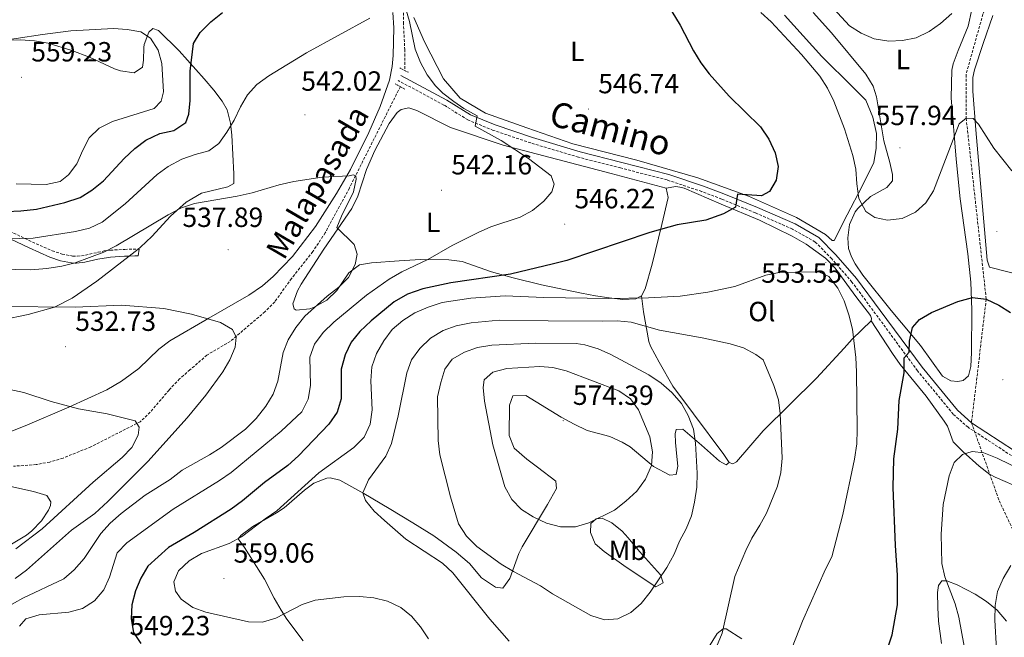
# Model space of a CAD drawing. Units: metres. Extents: x 586129 to 590621, y 4726261 to 4729287.
# Drawn here: x 589052 to 589408, y 4727131 to 4727353 of the extents above; entities that cross this region are included whole.
import ezdxf
from ezdxf.enums import TextEntityAlignment as Align

# ---------------------------------------------------------------- set-up
doc = ezdxf.new("R2010")
doc.units = ezdxf.units.M
doc.header["$MEASUREMENT"] = 0
doc.linetypes.add('TRAZOS', pattern=[0.75, 0.5, -0.25])
doc.linetypes.add('TRAZOSX2', pattern=[1.5, 1, -0.5])
for name, color, linetype, lineweight in [('Carátula', 7, 'Continuous', 5), ('Level 11', 142, 'TRAZOSX2', 13), ('Level 21', 19, 'Continuous', 0), ('Level 36', 19, 'Continuous', 40), ('Level 37', 92, 'Continuous', 0), ('Level 4', 36, 'Continuous', 30), ('Level 41', 19, 'Continuous', 0), ('Level 43', 142, 'Continuous', 0), ('Level 44', 19, 'Continuous', 0), ('Level 5', 36, 'Continuous', 0), ('Level 7', 1, 'Continuous', 0)]:
    doc.layers.add(name, color=color, linetype=linetype, lineweight=lineweight)
doc.styles.add('Arial', font='ARIAL.TTF', dxfattribs={"height": 0.2})

# ---------------------------------------------------------------- blocks, each defined once
blk = doc.blocks.new('5PATER')
at = {"layer": 'Carátula', "linetype": 'Continuous', "lineweight": 5}
h = blk.add_hatch(color=250, dxfattribs=at)
edge = h.paths.add_edge_path()
edge.add_ellipse((0, 0), major_axis=(-1.33, -1.34), ratio=0.999422, start_angle=0, end_angle=360)

msp = doc.modelspace()

# ---------------------------------------------------------------- linework, layer by layer
at = {"layer": 'Level 11', "color": 142, "linetype": 'TRAZOSX2', "lineweight": 13}
for points in [[(589224.51, 4727450.9, 552.22), (589226.26, 4727440.25, 551.56), (589227.33, 4727431.79, 551.11), (589228.26, 4727416.93, 549.56), (589227.83, 4727406.94, 549.57), (589225.52, 4727387.18, 548.01), (589224.23, 4727385.37, 548.01), (589218.44, 4727380.43, 547.5), (589207.24, 4727373.67, 546.72), (589199.39, 4727367.7, 546.72), (589195.19, 4727364.1, 546.46), (589192.12, 4727360.74, 545.95), (589190.96, 4727357.18, 545.43), (589190.87, 4727352.2, 544.99), (589191.34, 4727342.44, 544.4), (589191.34, 4727334.87, 543.11)], [(589452.52, 4727453.14, 568.34), (589450.5, 4727446.18, 567.93), (589448.31, 4727441.66, 567.83), (589446.46, 4727438.84, 567.63), (589443.26, 4727434.97, 567.06), (589433.2, 4727424.08, 565.07), (589426.44, 4727415.25, 564.02), (589407.03, 4727371.36, 560.01), (589399.83, 4727355.22, 558.47), (589393.74, 4727333.35, 556.4), (589393.8, 4727317.66, 555.01), (589401.03, 4727252.45, 550.01), (589395.72, 4727207.9, 545.82), (589405.7, 4727179.78, 542.95), (589417.95, 4727153.93, 539.11), (589428.67, 4727122.82, 535.23), (589430.2, 4727078.3, 531.24), (589428.67, 4727028.53, 527.67), (589430.71, 4726996.94, 525.47), (589436.84, 4726952.9, 521.69), (589439.9, 4726918.44, 519), (589440.41, 4726878.23, 516.75), (589447.81, 4726859.06, 514.26)], [(589189.75, 4727329.08, 542.85), (589171.37, 4727292.5, 540.01), (589162.67, 4727276.37, 539.03), (589158.16, 4727269.56, 538.72), (589150.51, 4727259.88, 538.2), (589144.44, 4727251.47, 537.43), (589140.96, 4727247.93, 536.83), (589128.43, 4727237.23, 534.85), (589120, 4727232.26, 534.07), (589113.89, 4727226.97, 533.3), (589110.16, 4727223.68, 533.85), (589106.36, 4727219.69, 533.09), (589099.53, 4727211.66, 531.62), (589095.95, 4727208.26, 531.02), (589078.17, 4727199.23, 529.43), (589068.16, 4727195.16, 528.91), (589063.32, 4727193.74, 528.64), (589058.42, 4727192.79, 528.34), (589050.27, 4727192.22, 527.78)]]:
    msp.add_polyline3d(points, dxfattribs=at)
at = {"layer": 'Level 21', "color": 1, "linetype": 'TRAZOS', "lineweight": 0}
for points in [[(589189.53, 4727335.79, 543.26), (589192.77, 4727334.14, 543.26)], [(589187.9, 4727330.11, 543), (589191.42, 4727328.14, 543)]]:
    msp.add_polyline3d(points, dxfattribs=at)
at = {"layer": 'Level 21', "color": 19, "linetype": 'TRAZOSX2', "lineweight": 0}
for points in [[(589410.13, 4727196.04, 545.56), (589394.47, 4727206.25, 545.82), (589389.16, 4727210.94, 546.59), (589376.28, 4727226.6, 548.92), (589361.14, 4727247.12, 552.27), (589352.6, 4727258.6, 553.3), (589345.34, 4727267.02, 553.56), (589339.37, 4727273.04, 552.79), (589331.15, 4727277.69, 552.01), (589317.74, 4727283.58, 550.47), (589305.64, 4727288.5, 548.92), (589298.44, 4727291.23, 548.66), (589285.97, 4727295.39, 547.88), (589269.16, 4727299.74, 547.63), (589253.99, 4727303.61, 546.59), (589236.75, 4727308.76, 545.82), (589223.25, 4727313.29, 545.3), (589214.11, 4727317.03, 544.79), (589205.46, 4727322.42, 544.27), (589188.96, 4727331.25, 543.24)], [(589047.58, 4727277.57, 544.98), (589057.08, 4727273, 543.15), (589064.18, 4727269.88, 542.05), (589067.82, 4727268.68, 541.54), (589071.55, 4727267.98, 541.07), (589073.26, 4727267.92, 540.89), (589076.24, 4727268.28, 540.61), (589080.72, 4727269.33, 540.25), (589082.97, 4727269.81, 540.05), (589085.21, 4727270.09, 539.81), (589090.07, 4727270.37, 539.14), (589090.41, 4727270.39, 539.09), (589095.15, 4727270.47, 538.27)], [(589095.15, 4727270.47, 538.27), (589095.61, 4727270.48, 538.19)]]:
    msp.add_polyline3d(points, dxfattribs=at)
at = {"layer": 'Level 21', "color": 19, "linetype": 'Continuous', "lineweight": 0}
for points in [[(589411.22, 4727197.79, 545.56), (589395.72, 4727207.9, 545.82), (589390.64, 4727212.38, 546.59), (589377.91, 4727227.87, 548.92), (589362.79, 4727248.35, 552.27), (589354.22, 4727259.9, 553.3), (589346.85, 4727268.42, 553.56), (589340.63, 4727274.69, 552.79), (589332.07, 4727279.54, 552.01), (589318.54, 4727285.48, 550.47), (589306.4, 4727290.42, 548.92), (589299.13, 4727293.17, 548.66), (589286.55, 4727297.37, 547.88), (589269.67, 4727301.74, 547.63), (589254.54, 4727305.6, 546.59), (589237.37, 4727310.73, 545.82), (589223.97, 4727315.23, 545.3), (589215.05, 4727318.88, 544.79), (589206.49, 4727324.2, 544.27), (589189.94, 4727333.07, 543.24)], [(589049.05, 4727274.21, 545.01), (589055.93, 4727270.89, 543.75), (589063.39, 4727267.55, 541.79), (589067.22, 4727266.25, 540.88), (589071.16, 4727265.5, 540.17), (589072.41, 4727265.46, 540.01), (589072.93, 4727265.44, 539.95), (589076.01, 4727265.79, 539.58), (589080.64, 4727266.82, 539.01), (589084.46, 4727267.45, 538.54), (589085.27, 4727267.59, 538.45), (589090.26, 4727267.9, 537.85), (589091.91, 4727267.95, 537.65)], [(589091.91, 4727267.95, 537.65), (589093.98, 4727268.02, 537), (589095.26, 4727268.06, 536.59), (589095.61, 4727270.48, 538.19)]]:
    msp.add_polyline3d(points, dxfattribs=at)
at = {"layer": 'Level 36', "color": 92, "linetype": 'Continuous', "lineweight": 0}
for points in [[(589397.12, 4727363.01, 560.81), (589394.57, 4727350.8, 559.52), (589390.88, 4727342.01, 558.49), (589389.13, 4727337.31, 558.16), (589388.63, 4727334.95, 557.97), (589388.37, 4727325.02, 556.93)], [(589187.09, 4727355.71, 545.53), (589187.46, 4727350.21, 544.51), (589187.16, 4727340.24, 543.58), (589186.8, 4727336.24, 543.22), (589185.86, 4727331.37, 542.78), (589182.52, 4727321.92, 541.95), (589178.41, 4727312.54, 541.6), (589171.72, 4727299.21, 541.42), (589166.72, 4727290.56, 540.82), (589159.11, 4727278.67, 539.65), (589150.82, 4727267.87, 538.32), (589143.9, 4727260.55, 537.69), (589140.1, 4727257.3, 537.41), (589135.13, 4727253.91, 537.03), (589120.66, 4727245.61, 535.74), (589106.67, 4727237.4, 533.93), (589102.7, 4727234.43, 533.6), (589095.43, 4727227.5, 533.11), (589089.2, 4727222.86, 532.44), (589083.86, 4727219.74, 531.87), (589070.26, 4727213.5, 530.69), (589054.47, 4727206.72, 528.99), (589041.03, 4727201.5, 527.22)], [(589328.27, 4727354.83, 556.17), (589341.8, 4727339.94, 555.91), (589352.96, 4727328.82, 556.17), (589357.66, 4727324.11, 556.68), (589360.11, 4727318.03, 556.94), (589361.4, 4727312.12, 556.94), (589361.31, 4727306.84, 556.94), (589360.48, 4727301.73, 556.43), (589356.31, 4727293.12, 554.88), (589350.92, 4727282.84, 553.59), (589346.24, 4727273.53, 553.33), (589345.42, 4727273.57, 553.33), (589343.05, 4727275.72, 553.07), (589332.6, 4727281.86, 551.52), (589315.34, 4727289.51, 549.46), (589297.03, 4727296.11, 547.91), (589275, 4727302.51, 547.13), (589251.97, 4727308.47, 546.36), (589235.38, 4727314.18, 546.36)], [(589395.78, 4727248.62, 550.11), (589395.74, 4727233.16, 548.94), (589395.52, 4727228.22, 548.33), (589394.68, 4727224.8, 547.91), (589392.77, 4727223.11, 547.91), (589390.82, 4727222.77, 548.17), (589388.31, 4727223.02, 548.17), (589385.27, 4727224.74, 548.42), (589377.36, 4727235.7, 549.71), (589366.69, 4727248.32, 550.75), (589356.5, 4727261.03, 552.81), (589353.8, 4727265.18, 553.43), (589352.47, 4727267.66, 553.59), (589351.35, 4727270.67, 553.59), (589351.15, 4727274.52, 553.59), (589351.72, 4727279.35, 554.1), (589353.8, 4727283.87, 554.68), (589354.7, 4727285.14, 554.88), (589359.28, 4727289.5, 556.94), (589365.13, 4727292.69, 557.46), (589367.21, 4727295.13, 558.23), (589367.2, 4727297.43, 558.23), (589366.3, 4727301.73, 558.23), (589364.13, 4727309.51, 558.49), (589361.45, 4727325.4, 558.63), (589360.26, 4727329.21, 558.75), (589357.62, 4727333.48, 558.88), (589345.29, 4727348.39, 559.78), (589338.58, 4727355.79, 560.04)], [(589418.02, 4727259.95, 553.33), (589408.37, 4727262.35, 552.14), (589402.16, 4727264, 552.04), (589401.33, 4727266.47, 551.78), (589397.25, 4727313.45, 554.85), (589396.21, 4727327.37, 555.91), (589396.17, 4727332.34, 556.57), (589396.75, 4727335.1, 556.94), (589399.92, 4727344.56, 557.69), (589403.37, 4727354.7, 559.01)], [(589235.38, 4727314.18, 546.36), (589220.44, 4727319.48, 546.36), (589211.38, 4727324.91, 546.36), (589205.31, 4727331.88, 546.1), (589198.47, 4727345.24, 546.1), (589194.65, 4727353.91, 546.1)], [(589095.15, 4727270.47, 538.16), (589096.05, 4727271.17, 538.26), (589100.1, 4727275.01, 538.91), (589106.83, 4727282.34, 540.05), (589112.5, 4727287.42, 540.13), (589118, 4727290.61, 540.13), (589127.53, 4727292.91, 540.13), (589129.72, 4727294.07, 540.38), (589129.67, 4727297.59, 541.68), (589128.94, 4727311.55, 543.9), (589128.48, 4727315.9, 544.77), (589127.24, 4727320.63, 545.83), (589125.49, 4727323.78, 546.58), (589122.49, 4727327.75, 547.46), (589119.05, 4727331.82, 548.39), (589109.96, 4727341.92, 551.48), (589102.52, 4727349.31, 553.03), (589100.46, 4727350.05, 553.81), (589099.09, 4727348.65, 554.32), (589097.38, 4727344.19, 555.85), (589097.25, 4727343.17, 556.13), (589097.14, 4727338.56, 556.39), (589096.82, 4727336.04, 556.91), (589093.72, 4727333.97, 556.91), (589088.78, 4727334.72, 557.18), (589086.69, 4727335.48, 557.16), (589077.68, 4727339.68, 556.07), (589071.29, 4727342.12, 555.37), (589062.73, 4727344.66, 554.58), (589057.79, 4727345.56, 554.33), (589052.82, 4727345.91, 554.1), (589033.19, 4727345.46, 553.01)], [(589388.37, 4727325.02, 556.93), (589390.21, 4727302.92, 554.67), (589391.62, 4727288.54, 553.33), (589394.35, 4727268.79, 551.69), (589395.44, 4727258.58, 550.87), (589395.78, 4727248.62, 550.11)], [(589276.72, 4727253.62, 554.62), (589274.73, 4727252.53, 554.88), (589270, 4727252.3, 554.88), (589265.03, 4727252.87, 554.87), (589260.09, 4727253.62, 554.63), (589255.13, 4727254.56, 553.91), (589240.7, 4727257.58, 551.12), (589230.45, 4727260.17, 549.47), (589222.59, 4727262.34, 548.17), (589212.1, 4727265.96, 546.1), (589207.18, 4727266.57, 545.33), (589196.96, 4727266.7, 543.86), (589189.34, 4727266.31, 542.23), (589179.34, 4727265.49, 541.2), (589174.97, 4727264.79, 540.94), (589171.14, 4727261.95, 540.68), (589166.9, 4727255.5, 540.42), (589163.3, 4727252.05, 540.19), (589158.41, 4727249.41, 539.75), (589157.11, 4727248.93, 539.65), (589152.19, 4727248.42, 539.39), (589151.42, 4727248.93, 539.39), (589150.95, 4727250.81, 539.39), (589152.65, 4727255.49, 539.39), (589153.95, 4727257.89, 539.39), (589162.14, 4727270.44, 539.89), (589172.22, 4727285.14, 540.68), (589174.39, 4727289.62, 540.9), (589177.49, 4727299.16, 541.34), (589180.52, 4727305.99, 541.69), (589185.7, 4727315.75, 542.23), (589188.63, 4727319.69, 542.46), (589190.06, 4727320.85, 542.49), (589192.81, 4727321.42, 542.49), (589195.69, 4727320.44, 542.49), (589207.89, 4727314.3, 543.26), (589226.83, 4727307.92, 544.29), (589265.76, 4727297.78, 546.36), (589285.58, 4727292.46, 548.17)], [(589285.58, 4727292.46, 548.17), (589286.31, 4727289.03, 548.42), (589284.06, 4727279.35, 549.56), (589280.52, 4727265.06, 552.3), (589278.06, 4727256.17, 554.1), (589276.72, 4727253.62, 554.62)], [(589359.58, 4727244.62, 553.59), (589359.62, 4727245.43, 553.59), (589359.31, 4727246.5, 553.59), (589354.06, 4727253.43, 554.1), (589346.52, 4727263.66, 554.36), (589343.04, 4727267.23, 554.27), (589336.07, 4727272.2, 553.71), (589331.08, 4727275.1, 553.07), (589319.23, 4727280.91, 551.01), (589305.45, 4727286.7, 549.62), (589292.07, 4727292.46, 548.68), (589290.51, 4727292.83, 548.68), (589289.15, 4727293.06, 548.42), (589285.58, 4727292.46, 548.17)], [(589091.91, 4727267.95, 537.8), (589095.15, 4727270.47, 538.16)], [(589046.31, 4727244.98, 533.1), (589055.55, 4727246.9, 533.93), (589065.08, 4727249.54, 535.5), (589071.39, 4727252.75, 536.04), (589080.31, 4727258.95, 536.51), (589091.91, 4727267.95, 537.8)], [(589276.72, 4727253.62, 554.62), (589277.4, 4727247.82, 557.2), (589279.31, 4727237.21, 560.51), (589279.94, 4727235.52, 561.07), (589283.05, 4727229.67, 562.62), (589288.07, 4727221.05, 563.57), (589295.47, 4727211.07, 563.85), (589306.43, 4727196.43, 562.62), (589308.3, 4727193.52, 562.36)], [(589308.3, 4727193.52, 562.36), (589309.6, 4727193.09, 562.1), (589310.99, 4727193.82, 561.85), (589320.62, 4727204.99, 560.56), (589339.79, 4727223.95, 557.2), (589349.79, 4727234.83, 554.39), (589352.7, 4727238.01, 553.84), (589359.58, 4727244.62, 553.59)], [(589359.58, 4727244.62, 553.07), (589367.17, 4727232.9, 551.78), (589370.03, 4727228.87, 551.1), (589379.36, 4727217.48, 548.1), (589385.81, 4727208.51, 546.42), (589387.05, 4727206.65, 546.1), (589389.15, 4727200.97, 545.32), (589392.58, 4727197.47, 544.37), (589398.53, 4727192.23, 542.86), (589402.32, 4727189.28, 542.15), (589402.43, 4727189.2, 542.13), (589404.22, 4727188.23, 541.97), (589424.23, 4727179.59, 542.23)], [(589224.02, 4727148.57, 561.59), (589226.74, 4727148.32, 562.1), (589229.19, 4727151.8, 563.91), (589232.52, 4727160.71, 567.05), (589233.73, 4727163.13, 567.78), (589242.79, 4727178.44, 571.76), (589246.06, 4727184.22, 572.69), (589245.83, 4727186.78, 572.69), (589239.26, 4727191.87, 572.44), (589235.32, 4727194.78, 571.97), (589230.79, 4727198.71, 571.65), (589228.95, 4727203.32, 571.65), (589229.09, 4727214.22, 571.65), (589230.26, 4727217.65, 571.65), (589235.06, 4727217.68, 571.91), (589247.8, 4727209.96, 573.71), (589252.45, 4727207.42, 573.79), (589257.17, 4727205.06, 573.72), (589265.24, 4727202.9, 573.46), (589269.77, 4727200.89, 572.8), (589272.61, 4727199.24, 572.17), (589281.06, 4727192.15, 569.85), (589286.92, 4727188.97, 568.3), (589289.22, 4727189.19, 566.49), (589289.79, 4727192.19, 565.98), (589289.46, 4727195.77, 566.49), (589289.02, 4727200.74, 566.23), (589288.9, 4727203.87, 566.49), (589289.19, 4727205.44, 566.23), (589291.62, 4727205.52, 565.46), (589298.32, 4727199.8, 564.69), (589304.82, 4727194.07, 563.39), (589307.24, 4727192.67, 562.1), (589308.3, 4727193.52, 562.36)], [(589154.69, 4727129.33, 552.55), (589148.86, 4727137.06, 554.96), (589146.72, 4727140.29, 555.65), (589144.28, 4727144.67, 556.25), (589140.71, 4727151.46, 556.42), (589133.53, 4727162.98, 554.36), (589131.25, 4727166.08, 554.36), (589132.36, 4727167.41, 554.1), (589136.6, 4727170.45, 553.83), (589145.14, 4727175.38, 553.85), (589147.86, 4727177.17, 554.1), (589155.2, 4727183.58, 555.18), (589158.58, 4727186.08, 555.65), (589163.29, 4727187.88, 556.26), (589164.47, 4727187.98, 556.42), (589167.88, 4727187.22, 557.2), (589176.53, 4727182.38, 558.86), (589185.71, 4727176.95, 559.92), (589194.25, 4727171.81, 560.51), (589201.84, 4727167.15, 560.81), (589209.91, 4727161.24, 560.94), (589214.65, 4727157.18, 561.07), (589219.03, 4727151.98, 561.33), (589224.02, 4727148.57, 561.59)], [(589045.21, 4727161.59, 529.31), (589054.89, 4727167.35, 529.57), (589056.89, 4727168.9, 529.53), (589060.33, 4727172.55, 529.31), (589062.9, 4727176.37, 529.06), (589063.65, 4727178.02, 529.06), (589063.67, 4727179.44, 528.54), (589062.23, 4727181.67, 528.01), (589057.45, 4727183.08, 527.76), (589047.07, 4727185.36, 526.44)], [(589275.98, 4727161.5, 566.49), (589283.52, 4727153.03, 564.69), (589284.57, 4727150.23, 564.43), (589281.91, 4727148.71, 564.69), (589271.23, 4727155.85, 566.49), (589263.29, 4727161.5, 568.56), (589260.03, 4727164.26, 569.33), (589258.33, 4727168.33, 569.85), (589258.49, 4727171.52, 570.11), (589260.32, 4727173.27, 570.11), (589262.48, 4727173.49, 570.11), (589266, 4727171.85, 570.11), (589269.72, 4727168.77, 568.86), (589271.94, 4727166.44, 567.78), (589275.98, 4727161.5, 566.49)], [(589408.35, 4727136.39, 538.56), (589405.03, 4727140.39, 539.39), (589401.15, 4727143.51, 540.19), (589397, 4727146.08, 541.03), (589390.5, 4727149.47, 542.58), (589386.78, 4727150.92, 543.78), (589385.02, 4727150.86, 544.55), (589383.8, 4727149.26, 546.1), (589383.48, 4727146.74, 546.62), (589383.53, 4727141.32, 547.13), (589383.84, 4727136.34, 547.33), (589384.86, 4727128.32, 547.42)], [(589312.84, 4727129.96, 556.68), (589307.29, 4727133.56, 558.75), (589306.14, 4727133.65, 559.01), (589304.04, 4727131.89, 560.04), (589297.75, 4727121.85, 561.33), (589290.79, 4727111.85, 561.59), (589287.62, 4727109.64, 561.59), (589283.17, 4727109.08, 561.59), (589276.62, 4727116.43, 562.36), (589269.59, 4727123.56, 562.88), (589266.94, 4727123.81, 562.88), (589266.22, 4727123.1, 562.88), (589266.77, 4727121.16, 562.88), (589273.18, 4727113.87, 562.62), (589280.42, 4727108.24, 561.85), (589283.13, 4727102.71, 561.07), (589283.47, 4727098.66, 560.81), (589288.47, 4727095.04, 559.52), (589297.57, 4727092.39, 556.94), (589304.09, 4727091.21, 556.24)]]:
    msp.add_polyline3d(points, dxfattribs=at)
at = {"layer": 'Level 4', "color": 36, "linetype": 'Continuous', "lineweight": 30}
for points in [[(589282.4, 4727364.93, 550.01), (589290.65, 4727351.18, 550.01), (589295.43, 4727341.96, 550.01), (589298.1, 4727337.62, 550.01), (589301.14, 4727333.64, 550.01), (589308.28, 4727325.55, 550.01), (589319.68, 4727314.54, 550.01), (589322.65, 4727310.05, 550.01), (589324.86, 4727305.15, 550.01), (589325.98, 4727300.25, 550.01), (589325.25, 4727295.32, 550.01), (589322.88, 4727291.3, 550.01), (589319.94, 4727289.68, 550.01), (589311.34, 4727290.28, 550.01), (589310.64, 4727285.62, 550.01), (589306.28, 4727283.14, 550.01), (589299.93, 4727280.85, 550.01), (589289.63, 4727279.25, 550.01), (589279.72, 4727276.52, 550.01), (589249.82, 4727266.4, 550.01), (589244.98, 4727265.18, 550.01), (589229.43, 4727261.5, 550.01), (589207.9, 4727258.34, 550.01), (589197.84, 4727256.18, 550.01), (589192.32, 4727254.2, 550.01), (589187.56, 4727251.51, 550.01), (589179.18, 4727244.59, 550.01), (589175.2, 4727240.81, 550.01), (589172.04, 4727236.93, 550.01), (589169.88, 4727232.42, 550.01), (589168.36, 4727227.22, 550.01), (589168.38, 4727216.47, 550.01), (589166.95, 4727211.68, 550.01), (589163.98, 4727207.35, 550.01), (589153.03, 4727195.95, 550.01), (589149.21, 4727192.48, 550.01), (589140.8, 4727186.38, 550.01), (589132.84, 4727179.69, 550.01), (589128.76, 4727176.79, 550.01), (589115.38, 4727168.29, 550.01), (589106.13, 4727162.97, 550.01)], [(589042.43, 4727283.83, 550.01), (589052.95, 4727284.24, 550.01), (589058.54, 4727284.93, 550.01), (589068.77, 4727287.25, 550.01), (589074.26, 4727289.12, 550.01), (589078.54, 4727291.7, 550.01), (589082.68, 4727295.12, 550.01), (589090.14, 4727303.16, 550.01), (589093.96, 4727306.76, 550.01), (589097.95, 4727309.77, 550.01), (589102.96, 4727312.1, 550.01), (589108.12, 4727313.28, 550.01), (589112.39, 4727316.08, 550.01), (589113.46, 4727319.06, 550.01), (589114.01, 4727324.03, 550.01), (589113.91, 4727334.59, 550.01), (589115.2, 4727344.6, 550.01), (589117.62, 4727348.59, 550.01), (589121.38, 4727352.45, 550.01), (589125.56, 4727355.72, 550.01)], [(589365.43, 4727126.44, 550.01), (589367.16, 4727131.48, 550.01), (589369.08, 4727142.21, 550.01), (589369.01, 4727152.91, 550.01), (589368.28, 4727163.59, 550.01), (589367.5, 4727184.53, 550.01), (589367.74, 4727194.85, 550.01), (589369.14, 4727205.56, 550.01), (589369.65, 4727215.85, 550.01), (589371.38, 4727225.84, 550.01), (589371.4, 4727231.3, 550.01), (589373.28, 4727233.36, 550.01), (589373.36, 4727237.3, 550.01), (589374.41, 4727242.18, 550.01), (589376.98, 4727245.1, 550.01), (589381.28, 4727247.66, 550.01), (589390.85, 4727251.56, 550.01), (589396.03, 4727253.01, 550.01), (589401.03, 4727252.45, 550.01), (589405.57, 4727250.27, 550.01), (589409.82, 4727247.62, 550.01)], [(589106.13, 4727162.97, 550.01), (589098.66, 4727156.25, 550.01), (589096.22, 4727151.89, 550.01), (589094.26, 4727147.27, 550.01), (589092.95, 4727142.27, 550.01), (589092.74, 4727137.24, 550.01), (589093.57, 4727132.31, 550.01), (589096.13, 4727128.34, 550.01)]]:
    msp.add_polyline3d(points, dxfattribs=at)
at = {"layer": 'Level 5', "color": 36, "linetype": 'Continuous', "lineweight": 0}
for points in [[(589344.5, 4727358.72, 560.01), (589351.7, 4727351, 560.01), (589355.94, 4727348.34, 560.01), (589360.61, 4727346.26, 560.01), (589365.85, 4727345.38, 560.01), (589370.84, 4727345.73, 560.01), (589375.82, 4727346.66, 560.01), (589380.44, 4727348.88, 560.01), (589384.54, 4727351.78, 560.01), (589388.64, 4727355.38, 560.01)], [(589191.91, 4727356.55, 545.01), (589193.05, 4727352.47, 545.01), (589195.11, 4727342.49, 545.01), (589196.97, 4727337.75, 545.01), (589199.43, 4727333.34, 545.01), (589202.47, 4727329.34, 545.01), (589205.09, 4727326.72, 545.01), (589209.07, 4727323.65, 545.01), (589212.7, 4727321.18, 545.01), (589217.51, 4727318.49, 545.01), (589216.78, 4727314.78, 545.01), (589226.1, 4727309.65, 545.01), (589235.95, 4727303.19, 545.01), (589244.15, 4727296.85, 545.01), (589245.25, 4727293.86, 545.01), (589244.35, 4727291.1, 545.01), (589241.44, 4727287.74, 545.01), (589237.35, 4727284.35, 545.01), (589232.94, 4727281.99, 545.01), (589222.39, 4727278.54, 545.01), (589217.82, 4727276.47, 545.01), (589208.46, 4727271.72, 545.01), (589199.62, 4727266.73, 545.01), (589190.25, 4727262.24, 545.01), (589185.7, 4727259.65, 545.01), (589177.54, 4727253.87, 545.01), (589165.75, 4727244.12, 545.01), (589161.9, 4727240.39, 545.01), (589158.79, 4727236.25, 545.01), (589157.14, 4727231.53, 545.01), (589157.32, 4727221.29, 545.01), (589156.49, 4727216.36, 545.01), (589154.19, 4727211.82, 545.01), (589146.78, 4727204.91, 545.01), (589128.69, 4727190.01, 545.01), (589124.56, 4727187.12, 545.01), (589107.8, 4727176.78, 545.01), (589091.16, 4727164.62, 545.01), (589087.69, 4727161, 545.01), (589084.88, 4727152.22, 545.01), (589082.82, 4727147.66, 545.01), (589079.42, 4727143.67, 545.01), (589075.19, 4727140.99, 545.01), (589070.18, 4727139.62, 545.01), (589059.53, 4727138.68, 545.01), (589054.68, 4727137.2, 545.01), (589052.43, 4727134.61, 545.01)], [(589319.78, 4727355.79, 555.01), (589323.43, 4727352.38, 555.01), (589334.44, 4727340.62, 555.01), (589341.03, 4727332.84, 555.01), (589343.73, 4727328.5, 555.01), (589346.07, 4727323.82, 555.01), (589349.9, 4727313.82, 555.01), (589352.89, 4727304.17, 555.01), (589354.03, 4727299.3, 555.01), (589354.33, 4727293.96, 555.01), (589355.12, 4727288.7, 555.01), (589357.63, 4727284.02, 555.01), (589360.82, 4727281.88, 555.01), (589365.41, 4727280.96, 555.01), (589370.68, 4727281.49, 555.01), (589375.54, 4727283.74, 555.01), (589379.21, 4727287.13, 555.01), (589382.04, 4727291.44, 555.01), (589391.23, 4727315.62, 555.01), (589393.8, 4727317.66, 555.01), (589396.36, 4727317.54, 555.01), (589398.29, 4727315.57, 555.01), (589403.76, 4727306.83, 555.01), (589410.24, 4727298.66, 555.01)], [(589090.49, 4727286.84, 545.01), (589102.04, 4727297.35, 545.01), (589106.08, 4727300.29, 545.01), (589110.94, 4727302.9, 545.01), (589115.78, 4727304.59, 545.01), (589120.63, 4727305.85, 545.01), (589124.26, 4727308.58, 545.01), (589127.23, 4727312.6, 545.01), (589129.84, 4727316.96, 545.01), (589132.07, 4727321.81, 545.01), (589134.69, 4727326.1, 545.01), (589138.01, 4727329.85, 545.01), (589142.29, 4727332.98, 545.01), (589155.96, 4727341.28, 545.01), (589178.72, 4727353.7, 545.01)], [(589051.18, 4727294, 555.01), (589062.06, 4727293.82, 555.01), (589067.1, 4727294.82, 555.01), (589070.13, 4727297.23, 555.01), (589073.12, 4727301.24, 555.01), (589075.24, 4727306.16, 555.01), (589077.57, 4727310.58, 555.01), (589081.19, 4727314.09, 555.01), (589085.91, 4727316.53, 555.01), (589100.93, 4727321.15, 555.01), (589103.48, 4727323.8, 555.01), (589104.35, 4727327.21, 555.01), (589103.78, 4727337.41, 555.01), (589102.36, 4727342.2, 555.01), (589099.64, 4727346.57, 555.01), (589096.14, 4727348.76, 555.01), (589091.25, 4727349.67, 555.01), (589086.26, 4727349.97, 555.01), (589070.89, 4727349.1, 555.01), (589060.68, 4727347.87, 555.01), (589032.14, 4727343.51, 555.01)], [(589029.36, 4727263.57, 540.01), (589056.46, 4727263.03, 540.01), (589062.28, 4727263.45, 540.01), (589067.63, 4727264.29, 540.01), (589072.48, 4727265.48, 540.01), (589082.79, 4727269.37, 540.01), (589087.26, 4727271.61, 540.01), (589105.98, 4727282.8, 540.01), (589110.78, 4727285.35, 540.01), (589115.54, 4727286.9, 540.01), (589130.96, 4727289.58, 540.01), (589136.29, 4727290.8, 540.01), (589146.07, 4727293.66, 540.01), (589151.4, 4727294.8, 540.01)], [(589151.4, 4727294.8, 540.01), (589161.57, 4727296.37, 540.01), (589171.35, 4727296.89, 540.01), (589172.72, 4727297.2, 540.01), (589173.69, 4727296.84, 540.01), (589173.82, 4727295.72, 540.01), (589172.89, 4727291.18, 540.01), (589168.48, 4727282.36, 540.01), (589166.85, 4727278.23, 540.01), (589173.13, 4727272.12, 540.01), (589174.2, 4727268.7, 540.01), (589173.51, 4727264.9, 540.01), (589171.08, 4727260.26, 540.01), (589167.54, 4727256.73, 540.01), (589163.36, 4727253.57, 540.01), (589155.36, 4727246.36, 540.01), (589152.04, 4727242.26, 540.01), (589149.34, 4727237.79, 540.01), (589147.44, 4727233.16, 540.01), (589145.57, 4727222.92, 540.01), (589143.87, 4727218.22, 540.01), (589141.22, 4727213.87, 540.01), (589137.79, 4727209.47, 540.01), (589133.91, 4727205.61, 540.01), (589125.09, 4727199.02, 540.01), (589120.89, 4727196.3, 540.01), (589111.12, 4727190.77, 540.01), (589106.74, 4727187.4, 540.01), (589097.76, 4727181.77, 540.01), (589089.06, 4727175.12, 540.01), (589085.1, 4727171.69, 540.01), (589081.74, 4727167.99, 540.01), (589075.72, 4727158.97, 540.01), (589072.18, 4727154.86, 540.01), (589068.38, 4727151.6, 540.01), (589053.64, 4727144.71, 540.01), (589044.42, 4727139.62, 540.01)], [(589041.97, 4727274.04, 545.01), (589057.39, 4727274.41, 545.01), (589072.56, 4727276.85, 545.01), (589077.67, 4727278.07, 545.01), (589082.2, 4727280.19, 545.01), (589090.49, 4727286.84, 545.01)], [(589327.1, 4727116.77, 555.01), (589334.77, 4727136.37, 555.01), (589343.12, 4727155.06, 555.01), (589345.41, 4727159.53, 555.01), (589349.32, 4727174.76, 555.01), (589353.53, 4727194.78, 555.01), (589354.31, 4727200.27, 555.01), (589354.48, 4727205.32, 555.01), (589354.23, 4727226.19, 555.01), (589353.96, 4727231.43, 555.01), (589352.83, 4727241.66, 555.01), (589351.51, 4727246.81, 555.01), (589349.77, 4727251.86, 555.01), (589347.57, 4727256.42, 555.01), (589344.3, 4727260.55, 555.01), (589340.69, 4727262.25, 555.01), (589326.35, 4727262.09, 555.01), (589321.5, 4727261.05, 555.01), (589310.41, 4727257.02, 555.01), (589300.61, 4727254.94, 555.01), (589290.71, 4727253.52, 555.01), (589279.18, 4727252.95, 555.01), (589264.98, 4727252.73, 555.01), (589241.52, 4727252.99, 555.01), (589227.5, 4727253.62, 555.01)], [(589227.5, 4727253.62, 555.01), (589215.22, 4727252.8, 555.01), (589204.79, 4727251.22, 555.01), (589199.74, 4727249.52, 555.01), (589194.96, 4727247.49, 555.01), (589190.68, 4727244.74, 555.01), (589186.83, 4727241.55, 555.01), (589183.81, 4727237.45, 555.01), (589181.21, 4727232.86, 555.01), (589179.5, 4727228.08, 555.01), (589179.05, 4727223.02, 555.01), (589179.59, 4727212.5, 555.01), (589178.91, 4727207.36, 555.01), (589176.65, 4727202.69, 555.01), (589172.92, 4727198.92, 555.01), (589160.33, 4727189.89, 555.01), (589145.2, 4727176.11, 555.01), (589140.95, 4727173.3, 555.01), (589132.45, 4727166.76, 555.01), (589128.08, 4727164.33, 555.01), (589118.06, 4727160.8, 555.01), (589113.61, 4727158.08, 555.01), (589109.79, 4727154.57, 555.01), (589108.11, 4727150.52, 555.01), (589108.62, 4727147.16, 555.01), (589110.75, 4727144.33, 555.01), (589114.94, 4727141.27, 555.01), (589119.65, 4727139.61, 555.01), (589135.05, 4727136.09, 555.01), (589140.05, 4727136, 555.01), (589144.88, 4727137.44, 555.01), (589154.29, 4727142.4, 555.01), (589159.02, 4727144, 555.01), (589169.32, 4727145.12, 555.01), (589175.03, 4727145.21, 555.01), (589180.16, 4727144.83, 555.01), (589185.06, 4727143.57, 555.01), (589189.9, 4727141.32, 555.01), (589193.78, 4727138.16, 555.01), (589197.02, 4727134.35, 555.01), (589199.9, 4727130.04, 555.01)], [(589045.68, 4727249.79, 535.01), (589072.43, 4727249.55, 535.01), (589089.15, 4727250.27, 535.01), (589104.46, 4727249.05, 535.01), (589114.42, 4727246.98, 535.01), (589124.86, 4727244.04, 535.01), (589129.2, 4727241.55, 535.01), (589130.56, 4727238.69, 535.01), (589130.2, 4727235.17, 535.01), (589128.31, 4727230.54, 535.01), (589125.69, 4727226.24, 535.01), (589119.55, 4727217.85, 535.01), (589112.89, 4727209.62, 535.01), (589098.64, 4727193.88, 535.01), (589084.23, 4727179.46, 535.01), (589079.54, 4727175.14, 535.01), (589071.17, 4727169.12, 535.01), (589054.91, 4727154.73, 535.01), (589050.81, 4727151.72, 535.01)], [(589243.03, 4727244.63, 560.01), (589225.34, 4727244.83, 560.01), (589215.32, 4727243.91, 560.01), (589209.9, 4727242.77, 560.01), (589205.16, 4727241.2, 560.01), (589200.57, 4727238.37, 560.01), (589196.8, 4727234.64, 560.01), (589193.82, 4727230.55, 560.01), (589192.14, 4727225.84, 560.01), (589188.98, 4727210.44, 560.01), (589186.52, 4727200.44, 560.01), (589184.56, 4727195.84, 560.01), (589178.31, 4727187.36, 560.01), (589176.27, 4727182.61, 560.01), (589177.19, 4727179.91, 560.01), (589180.28, 4727175.98, 560.01), (589184.04, 4727172.61, 560.01), (589191.69, 4727165.91, 560.01), (589204.99, 4727157.3, 560.01), (589208.69, 4727153.79, 560.01), (589222.03, 4727137.12, 560.01), (589228.99, 4727129.13, 560.01)], [(589303.81, 4727127.06, 560.01), (589305.85, 4727132.03, 560.01), (589310.33, 4727152.45, 560.01), (589314.28, 4727161.86, 560.01), (589316.51, 4727166.34, 560.01), (589319.42, 4727170.93, 560.01), (589321.77, 4727175.34, 560.01), (589325.77, 4727185.06, 560.01), (589326.96, 4727189.92, 560.01), (589327.41, 4727195.07, 560.01), (589326.76, 4727211.18, 560.01), (589326.1, 4727216.14, 560.01), (589324.45, 4727221.29, 560.01), (589320.57, 4727230.6, 560.01), (589317.95, 4727232.45, 560.01), (589313.49, 4727234.9, 560.01), (589308.7, 4727236.34, 560.01), (589298.63, 4727238.55, 560.01), (589283.19, 4727241.24, 560.01), (589272.95, 4727244.09, 560.01), (589267.98, 4727244.68, 560.01), (589262.73, 4727244.45, 560.01), (589243.03, 4727244.63, 560.01)], [(589253.16, 4727236.41, 565.01), (589238.44, 4727236.58, 565.01), (589222.71, 4727235.9, 565.01), (589217.63, 4727235.07, 565.01), (589212.92, 4727233.35, 565.01), (589208.46, 4727230.81, 565.01), (589205.81, 4727227.2, 565.01), (589204.3, 4727222.44, 565.01), (589203.12, 4727217.24, 565.01), (589203.34, 4727201.44, 565.01), (589204.03, 4727196.34, 565.01), (589207.82, 4727181.16, 565.01), (589210.75, 4727171.49, 565.01), (589213.6, 4727167.04, 565.01), (589217.38, 4727163.25, 565.01), (589226.14, 4727156.94, 565.01), (589230.54, 4727154.24, 565.01), (589240.24, 4727149.16, 565.01), (589244.68, 4727146.24, 565.01), (589258.47, 4727138.41, 565.01), (589263.43, 4727136.8, 565.01), (589268.22, 4727137.23, 565.01), (589272.87, 4727139.47, 565.01), (589276.64, 4727142.75, 565.01), (589279.85, 4727146.77, 565.01), (589285.9, 4727155.66, 565.01), (589288.51, 4727160.48, 565.01), (589290.38, 4727165.22, 565.01), (589292.82, 4727169.6, 565.01), (589294.73, 4727174.39, 565.01), (589295.86, 4727179.26, 565.01), (589296.62, 4727184.63, 565.01), (589296.75, 4727189.68, 565.01), (589296.19, 4727200.57, 565.01), (589295.41, 4727205.62, 565.01), (589293.59, 4727210.49, 565.01), (589291.15, 4727214.85, 565.01), (589287.6, 4727218.83, 565.01), (589283.78, 4727222.11, 565.01), (589279.34, 4727225.11, 565.01), (589265.71, 4727232.52, 565.01), (589261.1, 4727234.56, 565.01), (589256.33, 4727235.97, 565.01), (589253.16, 4727236.41, 565.01)], [(589240.1, 4727228.15, 570.01), (589228.16, 4727227.47, 570.01), (589223.1, 4727226.12, 570.01), (589220.03, 4727223.41, 570.01), (589219.61, 4727220.58, 570.01), (589220.15, 4727215.61, 570.01), (589223.11, 4727199.99, 570.01), (589227.41, 4727184.8, 570.01), (589229.92, 4727180.17, 570.01), (589233.44, 4727176.62, 570.01), (589237.68, 4727173.92, 570.01), (589242.44, 4727171.68, 570.01), (589247.47, 4727170.34, 570.01), (589252.88, 4727170.36, 570.01), (589257.67, 4727171.81, 570.01), (589267.03, 4727176.33, 570.01), (589271.12, 4727179.6, 570.01), (589275.01, 4727183.23, 570.01), (589278.19, 4727187.59, 570.01), (589280.27, 4727192.47, 570.01), (589280.72, 4727197.46, 570.01), (589279.76, 4727202.77, 570.01), (589275.66, 4727212.5, 570.01), (589272.72, 4727216.54, 570.01), (589268.52, 4727219.4, 570.01), (589249.56, 4727226.64, 570.01), (589244.72, 4727227.76, 570.01), (589240.1, 4727228.15, 570.01)], [(589048.88, 4727219.9, 530.01), (589053.98, 4727218.76, 530.01), (589063.8, 4727215.49, 530.01), (589073.74, 4727212.91, 530.01), (589084, 4727211.08, 530.01), (589094.1, 4727208.58, 530.01), (589095.52, 4727206.25, 530.01), (589095.15, 4727203.42, 530.01), (589092.88, 4727198.92, 530.01), (589089.38, 4727195.34, 530.01), (589079.02, 4727186.51, 530.01), (589060.53, 4727169.68, 530.01), (589051.03, 4727162.42, 530.01)], [(589393.08, 4727127.39, 545.01), (589391.2, 4727137.84, 545.01), (589389.77, 4727142.64, 545.01), (589386.05, 4727152.31, 545.01), (589385.01, 4727157.2, 545.01), (589384.8, 4727167.71, 545.01), (589385.52, 4727178.38, 545.01), (589387.62, 4727188.76, 545.01), (589389.49, 4727193.6, 545.01), (589392.42, 4727196.47, 545.01), (589395.98, 4727197.55, 545.01), (589400.2, 4727197.05, 545.01), (589404.95, 4727195.14, 545.01), (589418.57, 4727188.47, 545.01)], [(589405.08, 4727053.88, 540.01), (589405.87, 4727058.32, 540.01), (589404.98, 4727068.82, 540.01), (589404.07, 4727089.52, 540.01), (589404.2, 4727115.48, 540.01), (589404.7, 4727126.1, 540.01), (589404.11, 4727136.7, 540.01), (589404.22, 4727142.07, 540.01), (589405.13, 4727147.09, 540.01), (589407.18, 4727151.71, 540.01), (589409.87, 4727156.44, 540.01)]]:
    msp.add_polyline3d(points, dxfattribs=at)

# ---------------------------------------------------------------- block references
at = {"layer": 'Level 7', "color": 19, "linetype": 'Continuous', "lineweight": 0, "xscale": 0.09999983015004542, "yscale": 0.09999983015004542}
for p in [(589053.16, 4727332.42, 559.24), (589155.34, 4727318.87, 542.03), (589257.62, 4727320.96, 546.75), (589369.93, 4727306.97, 557.95), (589204.62, 4727291.7, 542.17), (589249.03, 4727279.49, 546.23), (589404.82, 4727276.88, 552.75), (589127.67, 4727270.27, 537.9), (589343.2, 4727265.68, 553.56), (589069.02, 4727235.31, 532.73), (589407.04, 4727223.4, 548.36), (589248.46, 4727208.64, 574.4), (589126.13, 4727151.78, 559.06)]:
    msp.add_blockref('5PATER', p, dxfattribs=at)

# ---------------------------------------------------------------- texts
at = {"layer": 'Level 37', "color": 92, "linetype": 'Continuous', "lineweight": 0, "style": 'Arial'}
for s, p in [('L', (589253.57, 4727341.79, 547.46)), ('L', (589371.02, 4727338.82, 559.32)), ('L', (589201.59, 4727280.16, 542.76)), ('Ol', (589320.12, 4727247.98, 557.45)), ('Mb', (589271.72, 4727161.9, 567.49))]:
    msp.add_text(s, height=7, dxfattribs=at).set_placement(p, align=Align.MIDDLE_CENTER)
at = {"layer": 'Level 41', "color": 19, "linetype": 'Continuous', "lineweight": 0, "style": 'Arial'}
for s, p in [('559.23', (589056.66, 4727335.92, 559.24)), ('542.02', (589154.03, 4727325.37, 542.03)), ('546.74', (589261.12, 4727324.46, 546.75)), ('557.94', (589361.14, 4727312.97, 557.95)), ('542.16', (589208.12, 4727295.2, 542.17)), ('546.22', (589252.53, 4727282.99, 546.23)), ('537.89', (589111.17, 4727276.27, 537.9)), ('553.55', (589319.87, 4727256.16, 553.56)), ('532.73', (589072.52, 4727238.81, 532.73)), ('574.39', (589251.96, 4727212.14, 574.4)), ('559.06', (589129.63, 4727155.28, 559.06)), ('549.23', (589092.07, 4727129.09, 549.23))]:
    msp.add_text(s, height=7, dxfattribs=at).set_placement(p, align=Align.BOTTOM_LEFT)
at = {"layer": 'Level 43', "color": 142, "linetype": 'Continuous', "lineweight": 0, "style": 'Arial'}
msp.add_text('Malapasada', height=8, rotation=59.6827, dxfattribs=at).set_placement((589149.95, 4727264.86, 749.44), align=Align.BOTTOM_LEFT)
at = {"layer": 'Level 44', "color": 19, "linetype": 'Continuous', "lineweight": 0, "style": 'Arial'}
msp.add_text('Camino', height=9, rotation=-15.0891, dxfattribs=at).set_placement((589263.6, 4727306.89, 749.44), align=Align.BOTTOM_CENTER)

doc.saveas('drawing.dxf')
